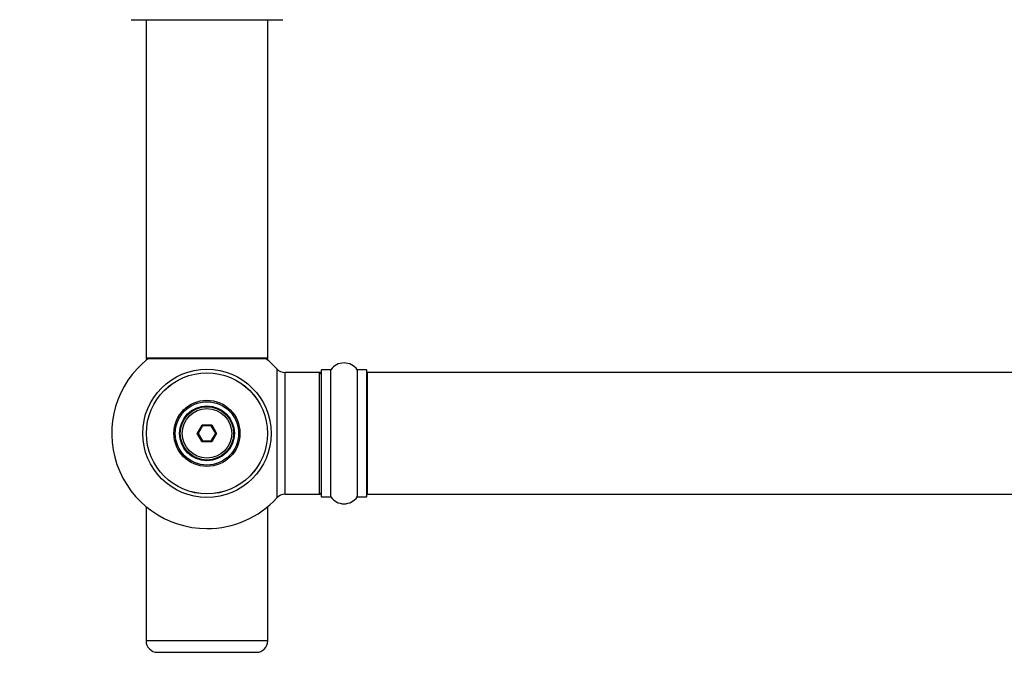
# Model space of a CAD drawing. Units: millimetres. Extents: x 0 to 1512, y 0 to 2113.
# Drawn here: x 503 to 761, y 801 to 971 of the extents above; entities that cross this region are included whole.
import ezdxf
from ezdxf import colors
from ezdxf.entities.mleader import LeaderData, LeaderLine
from ezdxf.math import Vec2, Vec3

# ---------------------------------------------------------------- set-up
doc = ezdxf.new("R2010")
doc.units = ezdxf.units.MM
doc.layers.add('DV5_Défaut', color=7, linetype='Continuous')
doc.layers.add('Défaut', color=7, linetype='Continuous')

# ---------------------------------------------------------------- blocks, each defined once
blk = doc.blocks.new('_DOT')
at = {"color": 0}
blk.add_line((0, 0), (-1, 0), dxfattribs=at)
at = {"color": 0, "const_width": 0.333}
blk.add_lwpolyline([(-0.1665, 0, 1), (0.1665, 0, 1)], format="xyb", close=True, dxfattribs=at)
blk = doc.blocks.new('SE4')
at = {"layer": 'DV5_Défaut', "color": 7, "linetype": 'Continuous'}
for p, q in [((532.13, 971.17), (571.93, 971.17)), ((536.03, 971.17), (536.03, 882.27)), ((568.03, 882.27), (568.03, 971.17)), ((568.03, 882.27), (536.03, 882.27)), ((536.03, 882.27), (536.03, 882.12)), ((536.51, 882.12), (536.03, 882.12)), ((536.13, 882.17), (567.93, 882.17)), ((536.13, 882.02), (536.38, 882.02)), ((568.03, 882.12), (567.55, 882.12)), ((567.67, 882.02), (567.93, 882.02)), ((568.03, 882.12), (568.03, 882.27)), ((570.39, 879.49), (570.39, 845.56)), ((582.13, 845.87), (582.13, 879.17)), ((584.47, 879.17), (582.13, 879.17)), ((584.47, 879.17), (584.47, 845.87)), ((584.56, 845.83), (584.56, 879.22)), ((591.5, 879.22), (591.5, 845.83)), ((591.58, 845.87), (591.58, 879.17)), ((593.93, 879.17), (591.58, 879.17)), ((593.93, 879.17), (593.93, 845.87)), ((572.59, 846.52), (572.59, 878.52)), ((581.53, 878.52), (572.59, 878.52)), ((581.53, 878.52), (581.53, 846.52)), ((582.03, 879.07), (582.03, 845.97)), ((594.03, 845.97), (594.03, 879.07)), ((594.23, 846.52), (594.23, 878.52)), ((1059.83, 878.52), (594.23, 878.52)), ((549.49, 862.52), (550.76, 864.72)), ((550.87, 864.52), (549.72, 862.52)), ((550.76, 864.72), (553.3, 864.72)), ((550.76, 864.72), (550.87, 864.52)), ((553.18, 864.52), (550.87, 864.52)), ((553.3, 864.72), (553.18, 864.52)), ((554.34, 862.52), (553.18, 864.52)), ((553.3, 864.72), (554.57, 862.52)), ((550.76, 860.32), (549.49, 862.52)), ((549.49, 862.52), (549.72, 862.52)), ((549.72, 862.52), (550.87, 860.52)), ((553.18, 860.52), (554.34, 862.52)), ((554.57, 862.52), (553.3, 860.32)), ((554.34, 862.52), (554.57, 862.52)), ((550.87, 860.52), (550.76, 860.32)), ((553.3, 860.32), (550.76, 860.32)), ((550.87, 860.52), (553.18, 860.52)), ((553.18, 860.52), (553.3, 860.32)), ((572.59, 846.52), (581.53, 846.52)), ((582.13, 845.87), (584.47, 845.87)), ((591.58, 845.87), (593.93, 845.87)), ((594.23, 846.52), (1059.83, 846.52)), ((536.38, 843.02), (536.03, 843.02)), ((536.03, 843.02), (536.03, 808.02)), ((568.03, 843.02), (567.67, 843.02)), ((568.03, 808.02), (568.03, 843.02)), ((568.03, 808.02), (536.03, 808.02)), ((539.03, 805.02), (565.03, 805.02))]:
    blk.add_line(p, q, dxfattribs=at)
for radius in [16.85, 15.91, 15.89, 8.68, 8.31, 7.2, 7.1, 7, 6.5]:
    blk.add_circle((552.03, 862.52), radius, dxfattribs=at)
for centre, radius, start, end in [((552.03, 862.52), 25, 128.1867, 270), ((536.13, 882.27), 0.1, 180, 270), ((536.13, 882.12), 0.1, 180, 270), ((552.03, 862.52), 25, 42.7321, 51.8133), ((567.93, 882.27), 0.1, 270, 0), ((567.93, 882.12), 0.1, 270, 0), ((572.59, 881.52), 3, 222.7321, 270), ((582.13, 879.07), 0.1, 90, 180), ((584.47, 879.27), 0.1, 270, 325.0179), ((588.03, 876.79), 4.24, 34.9821, 145.0179), ((591.58, 879.27), 0.1, 214.9821, 270), ((593.93, 879.07), 0.1, 0, 90), ((581.53, 878.02), 0.5, 0, 90), ((594.23, 878.32), 0.2, 90, 180), ((552.03, 862.52), 25, 270, 317.2679), ((572.59, 843.52), 3, 90, 137.2679), ((581.53, 847.02), 0.5, 270, 0), ((582.13, 845.97), 0.1, 180, 270), ((584.47, 845.77), 0.1, 34.9821, 90), ((588.03, 848.26), 4.24, 214.9821, 325.0179), ((591.58, 845.77), 0.1, 90, 145.0179), ((593.93, 845.97), 0.1, 270, 0), ((594.23, 846.72), 0.2, 180, 270), ((539.03, 808.02), 3, 180, 270), ((565.03, 808.02), 3, 270, 0)]:
    blk.add_arc(centre, radius, start, end, dxfattribs=at)

msp = doc.modelspace()

# ---------------------------------------------------------------- block references
at = {"layer": 'Défaut'}
msp.add_blockref('SE4', (0, 0), dxfattribs=at)

# ---------------------------------------------------------------- leaders
at = {"layer": 'Défaut', "color": 7, "linetype": 'Continuous'}
ml = msp.add_multileader_mtext('Standard', dxfattribs=at)
ml.set_content('{\\pxsm0.9;\\fSolid Edge ISO|b1||i0||c0|p34;\\W1.;27/10/2020\\P}', color=256)
ml.set_leader_properties()
ml.set_arrow_properties(name='DOT')
ml.build(insert=Vec2(0, 0))
ml.multileader.update_dxf_attribs({"leader_type": 0, "dogleg_length": 0, "arrow_head_size": 12})
ctx = ml.context
ctx.base_point, ctx.char_height, ctx.arrow_head_size, ctx.landing_gap_size = Vec3(1151.15, 2106.18), 12, 12, 4.2
notes = []
notes.append((ctx, [(0, (0, 0, 0), (0, 0), (1, 0), 1, [])]))
ctx.mtext.insert = Vec3(1153.15, 2112.3)
for ctx, leaders in notes:
    for number, flags, end, landing, length, lines in leaders:
        leader = LeaderData()
        leader.index, (leader.has_last_leader_line, leader.has_dogleg_vector, leader.attachment_direction) = number, flags
        leader.last_leader_point, leader.dogleg_vector, leader.dogleg_length = Vec3(end), Vec3(landing), length
        for number, points, colour, breaks in lines:
            line = LeaderLine()
            line.index, line.vertices, line.color, line.breaks = number, Vec3.list(points), colors.encode_raw_color(colour), breaks
            leader.lines.append(line)
        ctx.leaders.append(leader)

doc.saveas('drawing.dxf')
